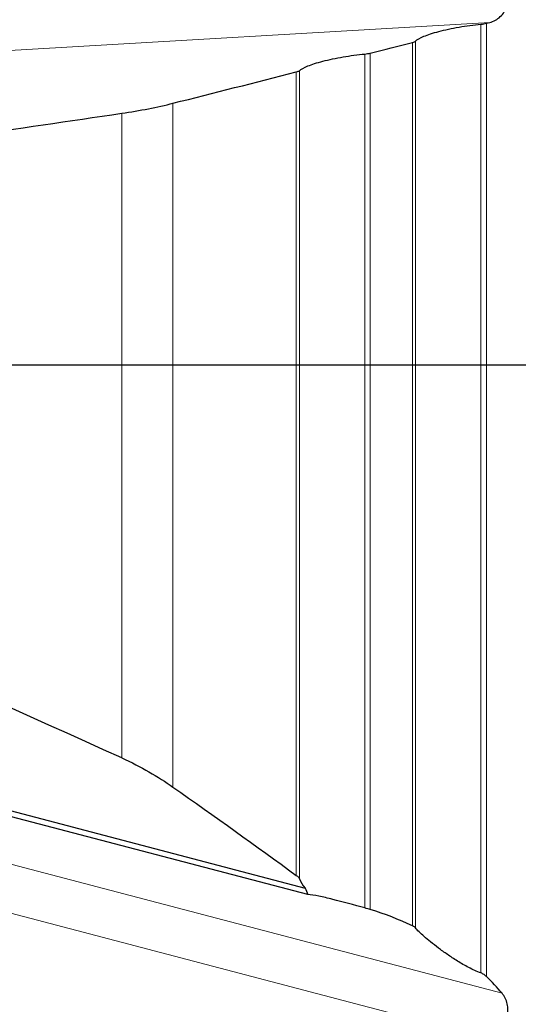
# Model space of a CAD drawing. Units: millimetres. Extents: x 15 to 204, y 6 to 291.
# Drawn here: x 36 to 51, y 94 to 123 of the extents above; entities that cross this region are included whole.
import ezdxf

# ---------------------------------------------------------------- set-up
doc = ezdxf.new("R2010")
doc.units = ezdxf.units.MM
doc.layers.add('DÜNNE_LINIE', color=7, linetype='Continuous')

msp = doc.modelspace()

# ---------------------------------------------------------------- linework, layer by layer
at = {"color": 8, "linetype": 'Continuous', "lineweight": 0}
for p, q in [((50.0663, 122.5686), (27.9291, 121.2755)), ((49.8099, 94.731), (49.8099, 122.5166)), ((49.9698, 94.6272), (49.9698, 122.5437)), ((47.801, 96.112), (47.801, 121.986)), ((47.8962, 96.0499), (47.8962, 122.0244)), ((46.4099, 96.6346), (46.4099, 121.6437)), ((46.5698, 96.589), (46.5698, 121.6707)), ((44.401, 97.5886), (44.401, 121.1174)), ((44.4962, 97.4853), (44.4962, 121.1555)), ((40.7909, 100.176), (40.7909, 120.2019)), ((39.2915, 101.0289), (39.2915, 119.9083)), ((50.0663, 92.8015), (23.0409, 99.8972)), ((50.4293, 94.1341), (29.7853, 99.5544))]:
    msp.add_line(p, q, dxfattribs=at)
at = {"color": 7, "linetype": 'Continuous', "lineweight": 30}
for p, q in [((49.9698, 122.5437), (50.0663, 122.5686)), ((22.9935, 102.9063), (44.6597, 97.2177)), ((44.7389, 97.028), (23.0326, 102.7271))]:
    msp.add_line(p, q, dxfattribs=at)
for centre, major_axis, ratio, start_param, end_param in [((-72.964, 112.5325), (352.7425, 48.8501), 0.0239457, 5.0054041, 5.0329396), ((-32.0785, 112.5325), (127.9522, -47.1672), 0.1192812, 1.0236711, 1.1827769)]:
    msp.add_ellipse(centre, major_axis=major_axis, ratio=ratio, start_param=start_param, end_param=end_param, dxfattribs=at)
for points, knots in [([(50.0663, 122.5686), (50.1825, 122.5985), (50.2898, 122.655), (50.4653, 122.8212), (50.5329, 122.9328), (50.6033, 123.1845), (50.6066, 123.3257), (50.5554, 123.5998), (50.502, 123.7334), (50.4293, 123.855)], [0, 0, 0, 0, 0.25, 0.25, 0.5, 0.5, 0.75, 0.75, 1, 1, 1, 1]), ([(47.8962, 122.0244), (47.9402, 122.0678), (48.0218, 122.1143), (48.1969, 122.1865), (48.2628, 122.2104), (48.41, 122.2582), (48.4923, 122.2822), (48.6679, 122.3285), (48.7609, 122.3507), (48.9576, 122.3931), (49.0624, 122.4134), (49.3784, 122.4682), (49.5998, 122.4977), (49.8099, 122.5166)], [0, 0, 0, 0, 0.25, 0.25, 0.375, 0.375, 0.5, 0.5, 0.625, 0.625, 0.75, 0.75, 1, 1, 1, 1]), ([(44.4962, 121.1555), (44.5404, 121.1988), (44.6229, 121.2451), (44.7991, 121.3169), (44.8655, 121.3407), (45.0135, 121.3882), (45.0963, 121.4121), (45.2721, 121.4579), (45.3651, 121.4798), (45.562, 121.5218), (45.6664, 121.5419), (45.9809, 121.5959), (46.2011, 121.6251), (46.4099, 121.6437)], [0, 0, 0, 0, 0.25, 0.25, 0.375, 0.375, 0.5, 0.5, 0.625, 0.625, 0.75, 0.75, 1, 1, 1, 1]), ([(39.2915, 119.9083), (39.5593, 119.9475), (39.819, 119.9921), (40.3233, 120.0909), (40.5664, 120.1451), (40.7909, 120.2019)], [0, 0, 0, 0, 0.5, 0.5, 1, 1, 1, 1]), ([(39.2915, 101.0289), (39.5742, 100.9007), (39.839, 100.764), (40.3405, 100.4771), (40.5763, 100.3269), (40.7909, 100.176)], [0, 0, 0, 0, 0.5, 0.5, 1, 1, 1, 1]), ([(46.4099, 96.6346), (46.0947, 96.7191), (45.7673, 96.8112), (45.3243, 96.923), (45.1878, 96.9549), (44.9394, 97.0042), (44.8296, 97.021), (44.7389, 97.028)], [0, 0, 0, 0, 0.5, 0.5, 0.75, 0.75, 1, 1, 1, 1]), ([(49.8099, 94.731), (49.6867, 94.7761), (49.5683, 94.8303), (49.3372, 94.9494), (49.2265, 95.0134), (49.019, 95.1419), (48.92, 95.2076), (48.7338, 95.3367), (48.6472, 95.3997), (48.4031, 95.5831), (48.2597, 95.6993), (48.0885, 95.8492), (48.0383, 95.8954), (47.954, 95.9795), (47.9197, 96.0176), (47.8962, 96.0499)], [0, 0, 0, 0, 0.125, 0.125, 0.25, 0.25, 0.375, 0.375, 0.5, 0.5, 0.75, 0.75, 0.875, 0.875, 1, 1, 1, 1]), ([(49.9698, 94.6272), (49.95, 94.6466), (49.9274, 94.6655), (49.8734, 94.702), (49.8425, 94.7191), (49.8099, 94.731)], [0, 0, 0, 0, 0.5, 0.5, 1, 1, 1, 1]), ([(50.0663, 92.8015), (50.1825, 92.8733), (50.2898, 92.9659), (50.4653, 93.186), (50.5329, 93.3148), (50.6033, 93.5747), (50.6066, 93.7072), (50.5554, 93.9433), (50.502, 94.0479), (50.4293, 94.1341)], [0, 0, 0, 0, 0.25, 0.25, 0.5, 0.5, 0.75, 0.75, 1, 1, 1, 1])]:
    msp.add_open_spline(points, degree=3, knots=knots, dxfattribs=at)
for points in [[(49.8099, 122.5166), (49.8642, 122.5214), (49.9233, 122.5317), (49.9698, 122.5437)], [(46.5698, 121.6707), (46.9806, 121.7757), (47.391, 121.8808), (47.801, 121.986)], [(47.801, 121.986), (47.8504, 121.9986), (47.8842, 122.0125), (47.8962, 122.0244)], [(46.4099, 121.6437), (46.4641, 121.6486), (46.5231, 121.6587), (46.5698, 121.6707)], [(40.7909, 120.2019), (41.9969, 120.5067), (43.2005, 120.8119), (44.401, 121.1174)], [(44.401, 121.1174), (44.4502, 121.1299), (44.4842, 121.1437), (44.4962, 121.1555)], [(40.7909, 100.176), (42.0158, 99.3143), (43.2205, 98.4519), (44.401, 97.5886)], [(44.401, 97.5886), (44.4514, 97.5518), (44.484, 97.5158), (44.4962, 97.4853)], [(44.4962, 97.4853), (44.5302, 97.4008), (44.5856, 97.3114), (44.6597, 97.2177)], [(44.6597, 97.2177), (44.6841, 97.1548), (44.7105, 97.0916), (44.7389, 97.028)], [(46.5698, 96.589), (46.5237, 96.6033), (46.4654, 96.6198), (46.4099, 96.6346)], [(47.801, 96.112), (47.405, 96.2992), (46.9942, 96.4579), (46.5698, 96.589)], [(47.8962, 96.0499), (47.8841, 96.0666), (47.8511, 96.0883), (47.801, 96.112)], [(50.4293, 94.1341), (50.2844, 94.3061), (50.131, 94.4703), (49.9698, 94.6272)]]:
    msp.add_open_spline(points, degree=3, dxfattribs=at)
at = {"layer": 'DÜNNE_LINIE'}
msp.add_line((71.2898, 112.5325), (16.3568, 112.5325), dxfattribs=at)

doc.saveas('drawing.dxf')
